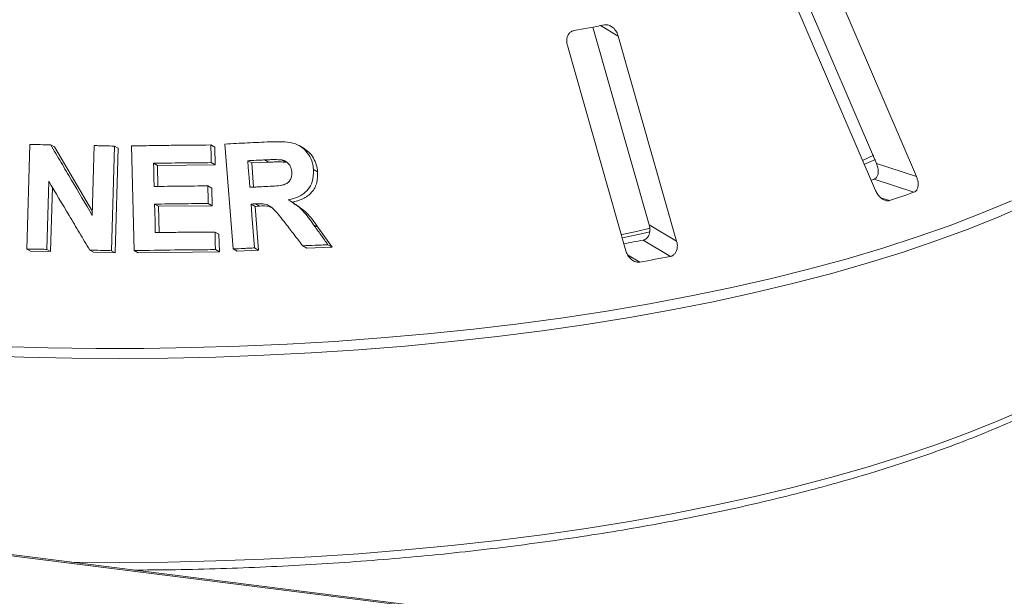
# Paper-space layout 'Blatt2' of a CAD drawing. Units: millimetres. Extents: x 5 to 415, y 5 to 292.
# Drawn here: x 310 to 319, y 110 to 115 of the extents above; entities that cross this region are included whole.
import ezdxf

# ---------------------------------------------------------------- set-up
doc = ezdxf.new("R2010")
doc.units = ezdxf.units.MM

psp = doc.layouts.new('Blatt2')

# ---------------------------------------------------------------- linework, layer by layer
at = {"color": 7, "linetype": 'Continuous', "lineweight": 15}
for p, q in [((322.65019, 108.41763), (199.96321, 123.87474)), ((322.63045, 108.40984), (199.94347, 123.86694)), ((317.32744, 115.20531), (318.05552, 113.51076)), ((318.41577, 113.39294), (317.64681, 115.1827)), ((317.2782, 115.05747), (318.04716, 113.26771)), ((315.49587, 114.74329), (316.00461, 112.95648)), ((316.25156, 112.80977), (315.72444, 114.6612)), ((315.26543, 114.57536), (315.79255, 112.72392)), ((310.38639, 112.73819), (310.41363, 113.68243)), ((310.60224, 113.68014), (310.63616, 113.66091)), ((310.63616, 113.66091), (310.97875, 113.07921)), ((310.97769, 113.0423), (310.99591, 113.67289)), ((311.17683, 113.66838), (311.14964, 112.72421)), ((311.17683, 113.66838), (311.21127, 113.64884)), ((311.35637, 112.72424), (311.33283, 113.66941)), ((312.04775, 113.67855), (312.08323, 113.65842)), ((312.08323, 113.65842), (312.08711, 113.49871)), ((312.25021, 112.73969), (312.17532, 113.68708)), ((312.88121, 113.65169), (312.84423, 113.67267)), ((311.21127, 113.64884), (311.18406, 112.70468)), ((317.93358, 113.54241), (318.02979, 113.58586)), ((311.53099, 113.51322), (311.56581, 113.49346)), ((312.08711, 113.49871), (311.56581, 113.49346)), ((311.56581, 113.49346), (311.57067, 113.30404)), ((312.05163, 113.51883), (312.08711, 113.49871)), ((312.41618, 113.51616), (312.38024, 113.53655)), ((312.56699, 113.52318), (312.41618, 113.51616)), ((312.41618, 113.51616), (312.4334, 113.29784)), ((312.56699, 113.52318), (312.53082, 113.5437)), ((312.72375, 113.52279), (312.68733, 113.54345)), ((318.05552, 113.51076), (318.41577, 113.39294)), ((312.97417, 113.4568), (313.01106, 113.43587)), ((310.58481, 113.35179), (310.56703, 112.73595)), ((312.02034, 113.30902), (312.05576, 113.28892)), ((318.03309, 113.3697), (318.00753, 113.36075)), ((318.03309, 113.3697), (318.39325, 113.25191)), ((310.61768, 113.29646), (310.60094, 112.71671)), ((312.05576, 113.28892), (312.05975, 113.12977)), ((311.54035, 113.14434), (311.57517, 113.12458)), ((312.05975, 113.12977), (311.57517, 113.12458)), ((311.57517, 113.12458), (311.58101, 112.88744)), ((312.02434, 113.14986), (312.05975, 113.12977)), ((312.41126, 113.14484), (312.4472, 113.12445)), ((312.48689, 113.12649), (312.4472, 113.12445)), ((312.4472, 113.12445), (312.47845, 112.72897)), ((312.45089, 113.14692), (312.48689, 113.12649)), ((312.80256, 113.15066), (312.76631, 113.17123)), ((312.97519, 112.95795), (313.01198, 112.93707)), ((316.00461, 112.95648), (316.25156, 112.80977)), ((312.08511, 112.89272), (312.12059, 112.87259)), ((312.12059, 112.87259), (312.12458, 112.71344)), ((313.01198, 112.93707), (313.14168, 112.75638)), ((312.87692, 112.76873), (312.91352, 112.74797)), ((313.1047, 112.77737), (313.14168, 112.75638)), ((315.94797, 112.81918), (316.19486, 112.6725)), ((310.38639, 112.73819), (310.42017, 112.71903)), ((310.60094, 112.71671), (310.42017, 112.71903)), ((310.56703, 112.73595), (310.60094, 112.71671)), ((310.95432, 112.72904), (310.98856, 112.70962)), ((311.18406, 112.70468), (310.98856, 112.70962)), ((311.14964, 112.72421), (311.18406, 112.70468)), ((311.35637, 112.72424), (311.391, 112.7046)), ((312.12458, 112.71344), (311.391, 112.7046)), ((312.08911, 112.73356), (312.12458, 112.71344)), ((312.25021, 112.73969), (312.28589, 112.71944)), ((312.47845, 112.72897), (312.28589, 112.71944)), ((312.4425, 112.74936), (312.47845, 112.72897)), ((313.14168, 112.75638), (312.91352, 112.74797))]:
    psp.add_line(p, q, dxfattribs=at)
at = {"color": 8, "linetype": 'Continuous', "lineweight": 15}
for p, q in [((315.56494, 114.75596), (315.72444, 114.6612)), ((318.09518, 113.20192), (318.17209, 113.17677)), ((315.80811, 112.68714), (315.91945, 112.62099))]:
    psp.add_line(p, q, dxfattribs=at)
at = {"color": 7, "linetype": 'Continuous', "lineweight": 15, "flags": 128}
for points in [[(311.53099, 113.51322), (311.53233, 113.46079), (311.53434, 113.38215), (311.53636, 113.30351)], [(312.38024, 113.53655), (312.38498, 113.47646), (312.39208, 113.38632), (312.39919, 113.29617)], [(317.94983, 113.50605), (317.96091, 113.51087), (318.04587, 113.54859)], [(311.54035, 113.14434), (311.54193, 113.07998), (311.5443, 112.98346), (311.54668, 112.88693)], [(312.41126, 113.14484), (312.41906, 113.04597), (312.43078, 112.89767), (312.4425, 112.74936)], [(315.7555, 112.8687), (315.88851, 112.89776), (316.01227, 112.92589)], [(315.76391, 112.83927), (315.93241, 112.87589), (316.00963, 112.89331)]]:
    psp.add_lwpolyline(points, dxfattribs=at)
at = {"color": 8, "linetype": 'Continuous', "lineweight": 15, "flags": 128}
for points in [[(319.42317, 113.14584), (319.16047, 113.03062), (318.88324, 112.91926), (318.592, 112.81194), (318.28726, 112.70887), (317.96958, 112.61023), (317.63955, 112.51621), (317.29777, 112.42697), (316.94487, 112.34268), (316.58148, 112.2635), (316.20827, 112.18957), (315.82593, 112.12102), (315.43515, 112.05797), (315.03664, 112.00055), (314.63113, 111.94886), (314.21938, 111.90299), (313.80211, 111.86303), (313.38011, 111.82905), (312.95413, 111.80111), (312.52497, 111.77927), (312.09339, 111.76355), (311.66019, 111.754), (311.22617, 111.75062), (310.79211, 111.75343), (310.3588, 111.76243), (309.92705, 111.77758)], [(310.14542, 111.85989), (310.57693, 111.84785), (311.0096, 111.84196), (311.44263, 111.84224), (311.87522, 111.84869), (312.30659, 111.86129), (312.73596, 111.88003), (313.16253, 111.90487), (313.58552, 111.93575), (314.00417, 111.97264), (314.41771, 112.01545), (314.82539, 112.06412), (315.22645, 112.11854), (315.62017, 112.17863), (316.00583, 112.24428), (316.38272, 112.31535), (316.75015, 112.39173), (317.10746, 112.47328), (317.45399, 112.55983), (317.78911, 112.65125), (318.1122, 112.74735), (318.42268, 112.84797), (318.71997, 112.95292), (319.00355, 113.06201), (319.27287, 113.17503)], [(310.78404, 109.91262), (310.79211, 109.91251), (311.22617, 109.9097), (311.66019, 109.91308), (312.09339, 109.92263), (312.52497, 109.93834), (312.95413, 109.96019), (313.38011, 109.98813), (313.80211, 110.02211), (314.21938, 110.06207), (314.63113, 110.10794), (315.03664, 110.15963), (315.43515, 110.21705), (315.82593, 110.28009), (316.20827, 110.34865), (316.58148, 110.42258), (316.94487, 110.50176), (317.29777, 110.58605), (317.63955, 110.67529), (317.96958, 110.76931), (318.28726, 110.86794), (318.592, 110.97102), (318.88324, 111.07833), (319.16047, 111.1897), (319.42317, 111.30492)]]:
    psp.add_lwpolyline(points, dxfattribs=at)
at = {"color": 7, "linetype": 'Continuous', "lineweight": 15}
for centre, radius, start, end in [((312.11198, 132.65042), 18.22456, 280.152721, 281.033575), ((314.41126, 124.60961), 12.03552, 288.20859, 289.320565), ((312.21554, 132.01726), 19.55754, 280.487022, 281.002018), ((312.23862, 133.0644), 20.77213, 280.206737, 280.979559)]:
    psp.add_arc(centre, radius, start, end, dxfattribs=at)
for points, knots in [([(315.72444, 114.6612), (315.71981, 114.674), (315.70955, 114.70243), (315.68197, 114.73633), (315.6486, 114.75828), (315.62082, 114.76538), (315.60507, 114.76339), (315.59987, 114.76274)], [0, 0, 0, 0, 0.2271985, 0.5045488, 0.7026842, 0.901808, 1, 1, 1, 1]), ([(315.32447, 114.71123), (315.31991, 114.71013), (315.30672, 114.70695), (315.28756, 114.69437), (315.27025, 114.67158), (315.25982, 114.64056), (315.25819, 114.60698), (315.26328, 114.58475), (315.26543, 114.57536)], [0, 0, 0, 0, 0.0873073, 0.2521913, 0.4232162, 0.6147711, 0.8371543, 1, 1, 1, 1]), ([(310.41363, 113.68243), (310.42935, 113.68226), (310.46079, 113.68194), (310.52365, 113.68121), (310.57082, 113.68057), (310.60224, 113.68014)], [0, 0, 0, 0, 0.2501627, 0.5003253, 1, 1, 1, 1]), ([(310.60224, 113.68014), (310.63352, 113.6271), (310.69606, 113.52102), (310.8212, 113.30854), (310.9151, 113.14879), (310.97769, 113.0423)], [0, 0, 0, 0, 0.2500345, 0.500069, 1, 1, 1, 1]), ([(310.99591, 113.67289), (311.011, 113.67254), (311.04118, 113.67184), (311.10149, 113.67037), (311.1467, 113.66918), (311.17683, 113.66838)], [0, 0, 0, 0, 0.2502427, 0.5004854, 1, 1, 1, 1]), ([(311.33283, 113.66941), (311.39256, 113.67057), (311.512, 113.67289), (311.75045, 113.67643), (311.9289, 113.6777), (312.04775, 113.67855)], [0, 0, 0, 0, 0.2503686, 0.5007372, 1, 1, 1, 1]), ([(312.04775, 113.67855), (312.04807, 113.66524), (312.04873, 113.63862), (312.05003, 113.58538), (312.05099, 113.54545), (312.05163, 113.51883)], [0, 0, 0, 0, 0.2500025, 0.500005, 1, 1, 1, 1]), ([(312.17532, 113.68708), (312.20923, 113.68886), (312.27707, 113.69243), (312.41232, 113.6992), (312.51348, 113.70381), (312.58083, 113.70689)], [0, 0, 0, 0, 0.2505096, 0.5010192, 1, 1, 1, 1]), ([(312.58083, 113.70689), (312.62578, 113.70803), (312.70311, 113.71), (312.80697, 113.69558), (312.88067, 113.65232), (312.9343, 113.59259), (312.96582, 113.52423), (312.97172, 113.47656), (312.97417, 113.4568)], [0, 0, 0, 0, 0.2551868, 0.4390671, 0.5817898, 0.7239016, 0.8855411, 1, 1, 1, 1]), ([(312.88101, 113.65143), (312.89889, 113.63936), (312.93536, 113.61474), (312.97575, 113.56154), (313.00279, 113.50059), (313.0083, 113.45741), (313.01106, 113.43587)], [0, 0, 0, 0, 0.2430345, 0.4957035, 0.7483655, 1, 1, 1, 1]), ([(312.05163, 113.51883), (312.00823, 113.51858), (311.92143, 113.51806), (311.74791, 113.51644), (311.61771, 113.51451), (311.53099, 113.51322)], [0, 0, 0, 0, 0.25037616, 0.50075232, 1, 1, 1, 1]), ([(312.53082, 113.5437), (312.51825, 113.54312), (312.49312, 113.54197), (312.44294, 113.5396), (312.4053, 113.53777), (312.38024, 113.53655)], [0, 0, 0, 0, 0.2505134, 0.5010268, 1, 1, 1, 1]), ([(312.68733, 113.54345), (312.66577, 113.54492), (312.62889, 113.54743), (312.57674, 113.54548), (312.54613, 113.5443), (312.53082, 113.5437)], [0, 0, 0, 0, 0.4128515, 0.7063808, 1, 1, 1, 1]), ([(312.72375, 113.52279), (312.70731, 113.52419), (312.67285, 113.52711), (312.62058, 113.52513), (312.58478, 113.52383), (312.56699, 113.52318)], [0, 0, 0, 0, 0.31442846, 0.65944495, 1, 1, 1, 1]), ([(312.7783, 113.43631), (312.77541, 113.45438), (312.77072, 113.48361), (312.74461, 113.51643), (312.71721, 113.53502), (312.6968, 113.54078), (312.68733, 113.54345)], [0, 0, 0, 0, 0.361475, 0.5844434, 0.8071472, 1, 1, 1, 1]), ([(318.05552, 113.51076), (318.06017, 113.49797), (318.07053, 113.46945), (318.07257, 113.42865), (318.06335, 113.39491), (318.04867, 113.37658), (318.03676, 113.37132), (318.03309, 113.3697)], [0, 0, 0, 0, 0.22527115, 0.5023886, 0.70520335, 0.9091717, 1, 1, 1, 1]), ([(312.54187, 113.30297), (312.56912, 113.30457), (312.61803, 113.30744), (312.68014, 113.31192), (312.7249, 113.32425), (312.75336, 113.34558), (312.77176, 113.37359), (312.77929, 113.40521), (312.77862, 113.42646), (312.7783, 113.43631)], [0, 0, 0, 0, 0.2567116, 0.4606481, 0.5861912, 0.6912419, 0.7961868, 0.9056101, 1, 1, 1, 1]), ([(312.97417, 113.4568), (312.97401, 113.4185), (312.97375, 113.35448), (312.92973, 113.27633), (312.86462, 113.21962), (312.79795, 113.19387), (312.75407, 113.18468), (312.74524, 113.18283)], [0, 0, 0, 0, 0.2844329, 0.4754235, 0.665981, 0.9327474, 1, 1, 1, 1]), ([(313.01106, 113.43587), (313.0113, 113.40275), (313.01167, 113.35274), (312.9874, 113.29107), (312.94948, 113.23686), (312.88033, 113.18639), (312.8146, 113.17023), (312.7817, 113.16214)], [0, 0, 0, 0, 0.2467768, 0.3726199, 0.4985157, 0.748966, 1, 1, 1, 1]), ([(318.39325, 113.25191), (318.39638, 113.25324), (318.40608, 113.25739), (318.41919, 113.27086), (318.4294, 113.29462), (318.43258, 113.32641), (318.42794, 113.36075), (318.41944, 113.38324), (318.41577, 113.39294)], [0, 0, 0, 0, 0.0768661, 0.23854, 0.4088526, 0.6022529, 0.8284882, 1, 1, 1, 1]), ([(310.95432, 112.72904), (310.92351, 112.78105), (310.86189, 112.88508), (310.73869, 113.09281), (310.64636, 113.24821), (310.58481, 113.35179)], [0, 0, 0, 0, 0.2500339, 0.5000678, 1, 1, 1, 1]), ([(311.53636, 113.30351), (311.57678, 113.30415), (311.65763, 113.30543), (311.81902, 113.30748), (311.93986, 113.3084), (312.02034, 113.30902)], [0, 0, 0, 0, 0.2503654, 0.5007309, 1, 1, 1, 1]), ([(312.02034, 113.30902), (312.02068, 113.29575), (312.02135, 113.26923), (312.02269, 113.21617), (312.02368, 113.17638), (312.02434, 113.14986)], [0, 0, 0, 0, 0.25000201, 0.50000401, 1, 1, 1, 1]), ([(312.39919, 113.29617), (312.41111, 113.29676), (312.43495, 113.29792), (312.48252, 113.30021), (312.51815, 113.30187), (312.54187, 113.30297)], [0, 0, 0, 0, 0.2505048, 0.5010095, 1, 1, 1, 1]), ([(318.04716, 113.26771), (318.05332, 113.25544), (318.06706, 113.22807), (318.09669, 113.19665), (318.12959, 113.17725), (318.15489, 113.17252), (318.16803, 113.17577), (318.17209, 113.17677)], [0, 0, 0, 0, 0.2253224, 0.5024503, 0.7051473, 0.9089937, 1, 1, 1, 1]), ([(312.02434, 113.14986), (311.98399, 113.14957), (311.90329, 113.14901), (311.74199, 113.14738), (311.62096, 113.14555), (311.54035, 113.14434)], [0, 0, 0, 0, 0.2503615, 0.500723, 1, 1, 1, 1]), ([(312.45089, 113.14692), (312.44758, 113.14674), (312.44097, 113.14639), (312.42776, 113.14569), (312.41785, 113.14518), (312.41126, 113.14484)], [0, 0, 0, 0, 0.25048852, 0.50097704, 1, 1, 1, 1]), ([(312.7216, 112.96927), (312.70358, 112.99209), (312.66753, 113.03776), (312.6209, 113.09616), (312.57083, 113.13595), (312.51412, 113.14945), (312.47416, 113.14785), (312.45089, 113.14692)], [0, 0, 0, 0, 0.25355073, 0.50729085, 0.65140035, 0.79703543, 1, 1, 1, 1]), ([(312.59307, 113.11538), (312.58644, 113.1181), (312.55292, 113.13188), (312.51629, 113.12889), (312.48689, 113.12649)], [0, 0, 0, 0, 0.1975094, 1, 1, 1, 1]), ([(312.74524, 113.18283), (312.76911, 113.16935), (312.81774, 113.1419), (312.89718, 113.06658), (312.9444, 113.00081), (312.97519, 112.95795)], [0, 0, 0, 0, 0.25129167, 0.51200084, 1, 1, 1, 1]), ([(312.80058, 113.14801), (312.8394, 113.12234), (312.92424, 113.06623), (312.98112, 112.9825), (313.01198, 112.93707)], [0, 0, 0, 0, 0.45749845, 1, 1, 1, 1]), ([(311.35747, 109.84038), (311.46376, 109.84104), (311.70675, 109.84255), (312.08572, 109.8515), (312.49365, 109.86605), (312.89947, 109.88629), (313.30253, 109.91196), (313.70217, 109.9431), (314.09774, 109.97962), (314.48859, 110.02149), (314.8741, 110.06862), (315.25363, 110.12096), (315.62657, 110.17841), (315.99231, 110.24089), (316.35027, 110.30831), (316.69986, 110.38055), (317.04052, 110.45752), (317.37171, 110.53909), (317.69288, 110.62515), (318.00353, 110.71557), (318.30316, 110.81022), (318.5913, 110.90896), (318.86747, 111.01166), (319.13125, 111.11819), (319.38221, 111.22841), (319.61996, 111.34217), (319.84411, 111.45935), (320.05428, 111.5798), (320.25015, 111.70341), (320.43134, 111.83003), (320.59753, 111.95953), (320.74837, 112.09177), (320.88349, 112.22656), (321.00255, 112.36368), (321.10517, 112.50287), (321.19117, 112.64377), (321.25985, 112.78598), (321.31225, 112.92762), (321.33287, 113.02238), (321.34298, 113.06888)], [0, 0, 0, 0, 0.0211196, 0.048285, 0.0754509, 0.1026176, 0.1297855, 0.1569551, 0.1841265, 0.2113004, 0.2384772, 0.2656573, 0.2928412, 0.3200297, 0.3472232, 0.3744226, 0.4016286, 0.4288422, 0.4560642, 0.4832958, 0.5105383, 0.5377929, 0.5650611, 0.5923445, 0.6196446, 0.646963, 0.6743011, 0.7016596, 0.7290384, 0.7564358, 0.7838474, 0.811263, 0.8386627, 0.8660199, 0.8932982, 0.9204521, 0.9474337, 0.9742047, 1, 1, 1, 1]), ([(312.87692, 112.76873), (312.86397, 112.78547), (312.83808, 112.81893), (312.78633, 112.8858), (312.74748, 112.93589), (312.7216, 112.96927)], [0, 0, 0, 0, 0.2501518, 0.5003036, 1, 1, 1, 1]), ([(312.97519, 112.95795), (312.98599, 112.9429), (313.0076, 112.9128), (313.05078, 112.85262), (313.08314, 112.80746), (313.1047, 112.77737)], [0, 0, 0, 0, 0.2501461, 0.5002922, 1, 1, 1, 1]), ([(316.00461, 112.95648), (316.00737, 112.94334), (316.01353, 112.91403), (316.00719, 112.87343), (315.98909, 112.84099), (315.96782, 112.82438), (315.95265, 112.8204), (315.94797, 112.81918)], [0, 0, 0, 0, 0.22527115, 0.5023886, 0.70520335, 0.9091717, 1, 1, 1, 1]), ([(311.54668, 112.88693), (311.59166, 112.88763), (311.68161, 112.88902), (311.86117, 112.89122), (311.99559, 112.89212), (312.08511, 112.89272)], [0, 0, 0, 0, 0.2503628, 0.5007257, 1, 1, 1, 1]), ([(312.08511, 112.89272), (312.08545, 112.87945), (312.08612, 112.85293), (312.08746, 112.79987), (312.08845, 112.76009), (312.08911, 112.73356)], [0, 0, 0, 0, 0.2500023, 0.5000045, 1, 1, 1, 1]), ([(313.1047, 112.77737), (313.0857, 112.77668), (313.04769, 112.77532), (312.97179, 112.77249), (312.91483, 112.77023), (312.87692, 112.76873)], [0, 0, 0, 0, 0.25060636, 0.50121271, 1, 1, 1, 1]), ([(316.19486, 112.6725), (316.19883, 112.6735), (316.21117, 112.67659), (316.22952, 112.68857), (316.24665, 112.71103), (316.25721, 112.74216), (316.25908, 112.77664), (316.25382, 112.79978), (316.25156, 112.80977)], [0, 0, 0, 0, 0.0768661, 0.23854, 0.4088526, 0.6022529, 0.8284882, 1, 1, 1, 1]), ([(310.56703, 112.73595), (310.55196, 112.73616), (310.52182, 112.73658), (310.4616, 112.73736), (310.41647, 112.73786), (310.38639, 112.73819)], [0, 0, 0, 0, 0.2501542, 0.5003084, 1, 1, 1, 1]), ([(311.14964, 112.72421), (311.13334, 112.72464), (311.10076, 112.7255), (311.03565, 112.72715), (310.98684, 112.72828), (310.95432, 112.72904)], [0, 0, 0, 0, 0.2502256, 0.5004512, 1, 1, 1, 1]), ([(312.08911, 112.73356), (312.02805, 112.73318), (311.90593, 112.73242), (311.66172, 112.72979), (311.47844, 112.72646), (311.35637, 112.72424)], [0, 0, 0, 0, 0.2503485, 0.500697, 1, 1, 1, 1]), ([(312.4425, 112.74936), (312.42646, 112.74858), (312.39438, 112.74702), (312.33029, 112.74383), (312.28222, 112.74134), (312.25021, 112.73969)], [0, 0, 0, 0, 0.2504534, 0.5009068, 1, 1, 1, 1]), ([(315.79255, 112.72392), (315.7972, 112.71113), (315.80756, 112.68262), (315.8356, 112.64845), (315.86995, 112.62585), (315.89849, 112.61856), (315.91451, 112.62042), (315.91945, 112.62099)], [0, 0, 0, 0, 0.22532238, 0.50245029, 0.70514731, 0.90899373, 1, 1, 1, 1])]:
    psp.add_open_spline(points, degree=3, knots=knots, dxfattribs=at)

doc.saveas('drawing.dxf')
